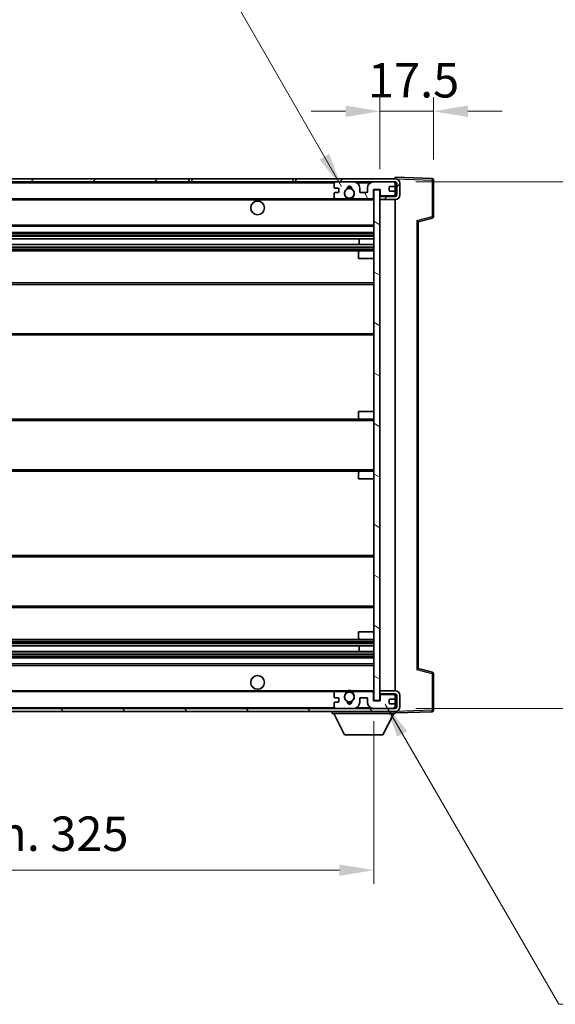
# Model space of a CAD drawing. Units: millimetres. Extents: x 7 to 9070, y 0 to 1264.
# Drawn here: x 2354 to 2529, y 746 to 1068 of the extents above; entities that cross this region are included whole.
import ezdxf

# ---------------------------------------------------------------- set-up
doc = ezdxf.new("R2010")
doc.units = ezdxf.units.MM
for name, color, linetype, lineweight in [('Dimension (ISO)', 7, 'Continuous', 18), ('Dimension (ISO) @ 1', 7, 'Continuous', 18), ('Hatch (ISO)', 1, 'Continuous', 18), ('Symbol (ISO) @ 1', 7, 'Continuous', 18), ('Visible (ISO)', 7, 'Continuous', 35), ('Visible Narrow (ISO)', 7, 'Continuous', 25)]:
    doc.layers.add(name, color=color, linetype=linetype, lineweight=lineweight)
doc.styles.add('Note Text (TK)', font='MS PGothic.ttf')
doc.dimstyles.new('Default - Method 1b (TK)', dxfattribs={"dimscale": 3, "dimtxt": 2.5, "dimasz": 2.5, "dimexe": 1, "dimexo": 1.5, "dimgap": 1, "dimtad": 1, "dimtoh": 1, "dimrnd": 1e-08, "dimdsep": 46, "dimtxsty": 'Note Text (TK)', "dimcen": 0.09, "dimdle": 5, "dimclrd": 100, "dimclre": 100, "dimclrt": 7, "dimadec": 1, "dimazin": 1, "dimtfac": 1, "dimtmove": 0, "dimatfit": 3, "dimfxl": 1, "dimtolj": 1, "dimlwd": -1, "dimlwe": -1, "dimarcsym": 0})
doc.dimstyles.new('Default - Method 1b (TK)$7', dxfattribs={"dimscale": 3, "dimtxt": 2.5, "dimasz": 2.5, "dimexe": 1, "dimexo": 1.5, "dimgap": 1, "dimtad": 1, "dimtoh": 1, "dimrnd": 1e-08, "dimdsep": 46, "dimtxsty": 'Note Text (TK)', "dimcen": 0.09, "dimdle": 5, "dimclrd": 100, "dimclre": 100, "dimclrt": 7, "dimadec": 1, "dimazin": 1, "dimtfac": 1, "dimtmove": 0, "dimatfit": 3, "dimfxl": 1, "dimtolj": 1, "dimlwd": -1, "dimlwe": -1, "dimarcsym": 0})

# ---------------------------------------------------------------- blocks, each defined once
blk = doc.blocks.new('*D81')
at = {"layer": 'Defpoints', "color": 0}
for p in [(2144.85, 845.38), (2469.85, 845.48), (2469.85, 790.02)]:
    blk.add_point(p, dxfattribs=at)
at = {"layer": 'Dimension (ISO)', "color": 100}
for p, q in [((2144.85, 838.63), (2144.85, 785.52)), ((2469.85, 838.73), (2469.85, 785.52)), ((2156.1, 790.02), (2458.6, 790.02))]:
    blk.add_line(p, q, dxfattribs=at)
for points in [[(2156.1, 791.89), (2156.1, 788.14), (2144.85, 790.02)], [(2458.6, 791.89), (2458.6, 788.14), (2469.85, 790.02)]]:
    blk.add_solid(points, dxfattribs=at)
at = {"layer": 'Dimension (ISO)', "color": 7, "insert": (2221.95, 801.93), "char_height": 11.25, "attachment_point": 4, "style": 'Note Text (TK)'}
blk.add_mtext('\\A1;\\fＭＳ Ｐゴシック|b0|i0;\\H11.2500;有効寸法 / Max dim. 325', dxfattribs=at)
blk = doc.blocks.new('*D82')
at = {"layer": 'Defpoints', "color": 0}
for p in [(2489.35, 1037.96), (2489.35, 1015.46), (2471.85, 1012.28)]:
    blk.add_point(p, dxfattribs=at)
at = {"layer": 'Dimension (ISO)', "color": 100}
for p, q in [((2471.85, 1019.03), (2471.85, 1042.46)), ((2489.35, 1022.21), (2489.35, 1042.46)), ((2460.6, 1037.96), (2449.35, 1037.96)), ((2471.85, 1037.96), (2489.35, 1037.96)), ((2500.6, 1037.96), (2511.85, 1037.96))]:
    blk.add_line(p, q, dxfattribs=at)
for points in [[(2460.6, 1039.84), (2460.6, 1036.09), (2471.85, 1037.96)], [(2500.6, 1039.84), (2500.6, 1036.09), (2489.35, 1037.96)]]:
    blk.add_solid(points, dxfattribs=at)
at = {"layer": 'Dimension (ISO)', "color": 7, "insert": (2467.94, 1048.09), "char_height": 11.25, "attachment_point": 4, "style": 'Note Text (TK)'}
blk.add_mtext('\\A1;17.5', dxfattribs=at)
blk = doc.blocks.new('*D84')
at = {"layer": 'Defpoints', "color": 0}
for p in [(2476.85, 1014.88), (2476.85, 842.88), (2562.35, 842.88)]:
    blk.add_point(p, dxfattribs=at)
at = {"layer": 'Dimension (ISO)', "color": 100}
for p, q in [((2562.35, 1014.88), (2562.35, 1221.52)), ((2483.6, 1014.88), (2566.85, 1014.88)), ((2562.35, 854.13), (2562.35, 1003.63)), ((2483.6, 842.88), (2566.85, 842.88))]:
    blk.add_line(p, q, dxfattribs=at)
for points in [[(2560.47, 1003.63), (2564.22, 1003.63), (2562.35, 1014.88)], [(2560.47, 854.13), (2564.22, 854.13), (2562.35, 842.88)]]:
    blk.add_solid(points, dxfattribs=at)
at = {"layer": 'Dimension (ISO)', "color": 7, "insert": (2550.43, 1046.22), "char_height": 11.25, "attachment_point": 4, "rotation": 90, "style": 'Note Text (TK)'}
blk.add_mtext('\\A1;\\fＭＳ Ｐゴシック|b0|i0;\\H11.2500;有効寸法 / Max dim. 172', dxfattribs=at)

msp = doc.modelspace()

# ---------------------------------------------------------------- hatches: boundary and pattern name
at = {"layer": 'Hatch (ISO)'}
h = msp.add_hatch(dxfattribs=at)
h.set_pattern_fill('ANSI31', color=256, scale=114.3, style=0)
h.set_pattern_definition([(45, (1124.81, -36.172), (-10.10279, 10.10279), [])])
h.paths.add_polyline_path([(2409.3482, 1014.8837), (2409.3482, 1015.8837), (2157.3482, 1015.8837), (2157.3482, 1014.8964), (2157.3482, 1014.8837), (2157.4732, 1014.8837), (2169.0482, 1014.8837)])
edge = h.paths.add_edge_path()
edge.add_line((2476.8482, 1010.1337), (2471.8482, 1010.1337))
edge.add_line((2471.8482, 1010.1337), (2471.8482, 1009.1337))
edge.add_line((2471.8482, 1009.1337), (2476.8482, 1009.1337))
edge.add_ellipse((2476.8482, 1010.6337), major_axis=(0, -1.5), ratio=1, start_angle=0, end_angle=90)
edge.add_line((2478.3482, 1010.6337), (2478.3482, 1014.3837))
edge.add_ellipse((2476.8482, 1014.3837), major_axis=(1.5, 0), ratio=1, start_angle=0, end_angle=90)
edge.add_line((2476.8482, 1015.8837), (2444.3482, 1015.8837))
edge.add_line((2444.3482, 1015.8837), (2444.3482, 1014.8837))
edge.add_line((2444.3482, 1014.8837), (2457.3482, 1014.8837))
edge.add_line((2457.3482, 1014.8837), (2463.2482, 1014.8837))
edge.add_line((2463.2482, 1014.8837), (2469.7482, 1014.8837))
edge.add_line((2469.7482, 1014.8837), (2476.3482, 1014.8837))
edge.add_line((2476.3482, 1014.8837), (2476.8482, 1014.8837))
edge.add_ellipse((2476.8482, 1014.3837), major_axis=(0, 0.5), ratio=1, start_angle=270, end_angle=360, ccw=False)
edge.add_line((2477.3482, 1014.3837), (2477.3482, 1010.6337))
edge.add_ellipse((2476.8482, 1010.6337), major_axis=(0.5, 0), ratio=1, start_angle=270, end_angle=360, ccw=False)
h = msp.add_hatch(dxfattribs=at)
h.set_pattern_fill('ANSI31', color=256, scale=114.3, angle=75.000175, style=0)
h.set_pattern_definition([(120.0002, (1124.81, -36.172), (-12.37332, -7.14379), [])])
edge = h.paths.add_edge_path()
edge.add_ellipse((2457.3482, 1014.3837), major_axis=(0, 0.5), ratio=1, start_angle=0, end_angle=90)
edge.add_line((2456.8482, 1014.3837), (2456.8482, 1013.1837))
edge.add_ellipse((2457.1482, 1013.1837), major_axis=(-0.3, 0), ratio=1, start_angle=0, end_angle=90)
edge.add_line((2457.1482, 1012.8837), (2458.0482, 1012.8837))
edge.add_ellipse((2458.0482, 1012.5837), major_axis=(0, 0.3), ratio=1, start_angle=270, end_angle=360, ccw=False)
edge.add_line((2458.3482, 1012.5837), (2458.3482, 1011.6837))
edge.add_ellipse((2458.0482, 1011.6837), major_axis=(0.3, 0), ratio=1, start_angle=270, end_angle=360, ccw=False)
edge.add_line((2458.0482, 1011.3837), (2457.1482, 1011.3837))
edge.add_ellipse((2457.1482, 1011.0837), major_axis=(0, 0.3), ratio=1, start_angle=0, end_angle=90)
edge.add_line((2456.8482, 1011.0837), (2456.8482, 1009.8837))
edge.add_ellipse((2457.3482, 1009.8837), major_axis=(-0.5, 0), ratio=1, start_angle=0, end_angle=90)
edge.add_line((2457.3482, 1009.3837), (2460.3726, 1009.3837))
edge.add_ellipse((2460.3726, 1009.7837), major_axis=(0, -0.4), ratio=1, start_angle=0, end_angle=132.45415)
edge.add_ellipse((2461.8482, 1011.1337), major_axis=(-1.1805, -1.08), ratio=1, start_angle=261.020412, end_angle=360, ccw=False)
edge.add_ellipse((2460.8003, 1012.7186), major_axis=(0.1655, -0.2502), ratio=1, start_angle=0, end_angle=60.082872)
edge.add_ellipse((2461.8482, 1012.7837), major_axis=(-0.7486, -0.0465), ratio=1, start_angle=172.885131, end_angle=360, ccw=False)
edge.add_ellipse((2462.8962, 1012.7186), major_axis=(-0.2994, 0.0186), ratio=1, start_angle=0, end_angle=60.082872)
edge.add_ellipse((2461.8482, 1011.1337), major_axis=(0.8825, 1.3346), ratio=1, start_angle=261.020412, end_angle=360, ccw=False)
edge.add_ellipse((2463.3239, 1009.7837), major_axis=(-0.2951, 0.27), ratio=1, start_angle=0, end_angle=132.45415)
edge.add_line((2463.3239, 1009.3837), (2469.3482, 1009.3837))
edge.add_ellipse((2469.3482, 1009.7837), major_axis=(0, -0.4), ratio=1, start_angle=0, end_angle=90)
edge.add_line((2469.7482, 1009.7837), (2469.7482, 1012.3837))
edge.add_line((2469.7482, 1012.3837), (2471.9482, 1012.3837))
edge.add_line((2471.9482, 1012.3837), (2471.9482, 1010.7837))
edge.add_ellipse((2472.3482, 1010.7837), major_axis=(-0.4, 0), ratio=1, start_angle=0, end_angle=90)
edge.add_line((2472.3482, 1010.3837), (2476.3482, 1010.3837))
edge.add_ellipse((2476.3482, 1010.8837), major_axis=(0, -0.5), ratio=1, start_angle=0, end_angle=90)
edge.add_line((2476.8482, 1010.8837), (2476.8482, 1011.5837))
edge.add_ellipse((2476.5482, 1011.5837), major_axis=(0.3, 0), ratio=1, start_angle=0, end_angle=90)
edge.add_line((2476.5482, 1011.8837), (2475.1482, 1011.8837))
edge.add_ellipse((2475.1482, 1012.1837), major_axis=(0, -0.3), ratio=1, start_angle=270, end_angle=360, ccw=False)
edge.add_line((2474.8482, 1012.1837), (2474.8482, 1013.0837))
edge.add_ellipse((2475.1482, 1013.0837), major_axis=(-0.3, 0), ratio=1, start_angle=270, end_angle=360, ccw=False)
edge.add_line((2475.1482, 1013.3837), (2476.5482, 1013.3837))
edge.add_ellipse((2476.5482, 1013.6837), major_axis=(0, -0.3), ratio=1, start_angle=0, end_angle=90)
edge.add_line((2476.8482, 1013.6837), (2476.8482, 1014.3837))
edge.add_ellipse((2476.3482, 1014.3837), major_axis=(0.5, 0), ratio=1, start_angle=0, end_angle=90)
edge.add_line((2476.3482, 1014.8837), (2469.7482, 1014.8837))
edge.add_ellipse((2469.7482, 1012.8837), major_axis=(0, 2), ratio=1, start_angle=0, end_angle=90)
edge.add_line((2467.7482, 1012.8837), (2467.7482, 1011.6837))
edge.add_ellipse((2467.4482, 1011.6837), major_axis=(0.3, 0), ratio=1, start_angle=270, end_angle=360, ccw=False)
edge.add_line((2467.4482, 1011.3837), (2465.5482, 1011.3837))
edge.add_ellipse((2465.5482, 1011.6837), major_axis=(0, -0.3), ratio=1, start_angle=270, end_angle=360, ccw=False)
edge.add_line((2465.2482, 1011.6837), (2465.2482, 1012.8837))
edge.add_ellipse((2463.2482, 1012.8837), major_axis=(2, 0), ratio=1, start_angle=0, end_angle=90)
edge.add_line((2463.2482, 1014.8837), (2457.3482, 1014.8837))
h = msp.add_hatch(dxfattribs=at)
h.set_pattern_fill('ANSI31', color=256, scale=114.3, angle=105.000246, style=0)
h.set_pattern_definition([(150.0002, (1124.81, -36.172), (-7.1437, -12.37337), [])])
h.paths.add_polyline_path([(2471.8482, 1012.2837), (2469.8482, 1012.2837), (2469.8482, 845.4837), (2471.8482, 845.4837), (2471.8482, 847.6337), (2471.8482, 848.6337), (2471.8482, 1009.1337), (2471.8482, 1010.1337)])
h = msp.add_hatch(dxfattribs=at)
h.set_pattern_fill('ANSI31', color=256, scale=114.3, angle=90.00021, style=0)
h.set_pattern_definition([(135.0002, (1124.81, -36.172), (-10.10275, -10.10283), [])])
edge = h.paths.add_edge_path()
edge.add_line((2471.8482, 847.6337), (2476.8482, 847.6337))
edge.add_ellipse((2476.8482, 847.1337), major_axis=(0, 0.5), ratio=1, start_angle=270, end_angle=360, ccw=False)
edge.add_line((2477.3482, 847.1337), (2477.3482, 843.3837))
edge.add_ellipse((2476.8482, 843.3837), major_axis=(0.5, 0), ratio=1, start_angle=270, end_angle=360, ccw=False)
edge.add_line((2476.8482, 842.8837), (2476.3482, 842.8837))
edge.add_line((2476.3482, 842.8837), (2469.7482, 842.8837))
edge.add_line((2469.7482, 842.8837), (2463.2482, 842.8837))
edge.add_line((2463.2482, 842.8837), (2457.3482, 842.8837))
edge.add_line((2457.3482, 842.8837), (2169.0482, 842.8837))
edge.add_line((2169.0482, 842.8837), (2157.4732, 842.8837))
edge.add_line((2157.4732, 842.8837), (2157.3482, 842.8837))
edge.add_line((2157.3482, 842.8837), (2157.3482, 842.8711))
edge.add_line((2157.3482, 842.8711), (2157.3482, 841.8837))
edge.add_line((2157.3482, 841.8837), (2476.8482, 841.8837))
edge.add_ellipse((2476.8482, 843.3837), major_axis=(0, -1.5), ratio=1, start_angle=0, end_angle=90)
edge.add_line((2478.3482, 843.3837), (2478.3482, 847.1337))
edge.add_ellipse((2476.8482, 847.1337), major_axis=(1.5, 0), ratio=1, start_angle=0, end_angle=90)
edge.add_line((2476.8482, 848.6337), (2471.8482, 848.6337))
edge.add_line((2471.8482, 848.6337), (2471.8482, 847.6337))
h = msp.add_hatch(dxfattribs=at)
h.set_pattern_fill('ANSI31', color=256, scale=114.3, angle=-14.999978, style=0)
h.set_pattern_definition([(30, (1124.81, -36.172), (-7.14375, 12.37334), [])])
edge = h.paths.add_edge_path()
edge.add_ellipse((2457.3482, 843.3837), major_axis=(-0.5, 0), ratio=1, start_angle=0, end_angle=90)
edge.add_line((2457.3482, 842.8837), (2463.2482, 842.8837))
edge.add_ellipse((2463.2482, 844.8837), major_axis=(0, -2), ratio=1, start_angle=0, end_angle=90)
edge.add_line((2465.2482, 844.8837), (2465.2482, 846.0837))
edge.add_ellipse((2465.5482, 846.0837), major_axis=(-0.3, 0), ratio=1, start_angle=270, end_angle=360, ccw=False)
edge.add_line((2465.5482, 846.3837), (2467.4482, 846.3837))
edge.add_ellipse((2467.4482, 846.0837), major_axis=(0, 0.3), ratio=1, start_angle=270, end_angle=360, ccw=False)
edge.add_line((2467.7482, 846.0837), (2467.7482, 844.8837))
edge.add_ellipse((2469.7482, 844.8837), major_axis=(-2, 0), ratio=1, start_angle=0, end_angle=90)
edge.add_line((2469.7482, 842.8837), (2476.3482, 842.8837))
edge.add_ellipse((2476.3482, 843.3837), major_axis=(0, -0.5), ratio=1, start_angle=0, end_angle=90)
edge.add_line((2476.8482, 843.3837), (2476.8482, 844.0837))
edge.add_ellipse((2476.5482, 844.0837), major_axis=(0.3, 0), ratio=1, start_angle=0, end_angle=90)
edge.add_line((2476.5482, 844.3837), (2475.1482, 844.3837))
edge.add_ellipse((2475.1482, 844.6837), major_axis=(0, -0.3), ratio=1, start_angle=270, end_angle=360, ccw=False)
edge.add_line((2474.8482, 844.6837), (2474.8482, 845.5837))
edge.add_ellipse((2475.1482, 845.5837), major_axis=(-0.3, 0), ratio=1, start_angle=270, end_angle=360, ccw=False)
edge.add_line((2475.1482, 845.8837), (2476.5482, 845.8837))
edge.add_ellipse((2476.5482, 846.1837), major_axis=(0, -0.3), ratio=1, start_angle=0, end_angle=90)
edge.add_line((2476.8482, 846.1837), (2476.8482, 846.8837))
edge.add_ellipse((2476.3482, 846.8837), major_axis=(0.5, 0), ratio=1, start_angle=0, end_angle=90)
edge.add_line((2476.3482, 847.3837), (2472.3482, 847.3837))
edge.add_ellipse((2472.3482, 846.9837), major_axis=(0, 0.4), ratio=1, start_angle=0, end_angle=90)
edge.add_line((2471.9482, 846.9837), (2471.9482, 845.3837))
edge.add_line((2471.9482, 845.3837), (2469.7482, 845.3837))
edge.add_line((2469.7482, 845.3837), (2469.7482, 847.9837))
edge.add_ellipse((2469.3482, 847.9837), major_axis=(0.4, 0), ratio=1, start_angle=0, end_angle=90)
edge.add_line((2469.3482, 848.3837), (2463.3239, 848.3837))
edge.add_ellipse((2463.3239, 847.9837), major_axis=(0, 0.4), ratio=1, start_angle=0, end_angle=132.45415)
edge.add_ellipse((2461.8482, 846.6337), major_axis=(1.1805, 1.08), ratio=1, start_angle=261.020412, end_angle=360, ccw=False)
edge.add_ellipse((2462.8962, 845.0489), major_axis=(-0.1655, 0.2502), ratio=1, start_angle=0, end_angle=60.082872)
edge.add_ellipse((2461.8482, 844.9837), major_axis=(0.7486, 0.0465), ratio=1, start_angle=172.885131, end_angle=360, ccw=False)
edge.add_ellipse((2460.8003, 845.0489), major_axis=(0.2994, -0.0186), ratio=1, start_angle=0, end_angle=60.082872)
edge.add_ellipse((2461.8482, 846.6337), major_axis=(-0.8825, -1.3346), ratio=1, start_angle=261.020412, end_angle=360, ccw=False)
edge.add_ellipse((2460.3726, 847.9837), major_axis=(0.2951, -0.27), ratio=1, start_angle=0, end_angle=132.45415)
edge.add_line((2460.3726, 848.3837), (2457.3482, 848.3837))
edge.add_ellipse((2457.3482, 847.8837), major_axis=(0, 0.5), ratio=1, start_angle=0, end_angle=90)
edge.add_line((2456.8482, 847.8837), (2456.8482, 846.6837))
edge.add_ellipse((2457.1482, 846.6837), major_axis=(-0.3, 0), ratio=1, start_angle=0, end_angle=90)
edge.add_line((2457.1482, 846.3837), (2458.0482, 846.3837))
edge.add_ellipse((2458.0482, 846.0837), major_axis=(0, 0.3), ratio=1, start_angle=270, end_angle=360, ccw=False)
edge.add_line((2458.3482, 846.0837), (2458.3482, 845.1837))
edge.add_ellipse((2458.0482, 845.1837), major_axis=(0.3, 0), ratio=1, start_angle=270, end_angle=360, ccw=False)
edge.add_line((2458.0482, 844.8837), (2457.1482, 844.8837))
edge.add_ellipse((2457.1482, 844.5837), major_axis=(0, 0.3), ratio=1, start_angle=0, end_angle=90)
edge.add_line((2456.8482, 844.5837), (2456.8482, 843.3837))

# ---------------------------------------------------------------- linework, layer by layer
at = {"layer": 'Visible (ISO)'}
for p, q in [((2409.3482, 1015.8837), (2157.3482, 1015.8837)), ((2157.3482, 1014.8837), (2409.3482, 1014.8837)), ((2409.3482, 1014.8837), (2409.3482, 1015.8837)), ((2409.3482, 1015.8837), (2410.3482, 1015.8837)), ((2410.3482, 1014.8837), (2409.3482, 1014.8837)), ((2410.3482, 1015.8837), (2443.3482, 1015.8837)), ((2443.3482, 1014.8837), (2410.3482, 1014.8837)), ((2443.3482, 1015.8837), (2444.3482, 1015.8837)), ((2444.3482, 1014.8837), (2443.3482, 1014.8837)), ((2476.8482, 1015.8837), (2444.3482, 1015.8837)), ((2444.3482, 1015.8837), (2444.3482, 1014.8837)), ((2444.3482, 1014.8837), (2476.8482, 1014.8837)), ((2456.8482, 1014.3837), (2456.8482, 1013.1837)), ((2463.2482, 1014.8837), (2457.3482, 1014.8837)), ((2476.3482, 1014.8837), (2469.7482, 1014.8837)), ((2475.1482, 1013.3837), (2476.5482, 1013.3837)), ((2476.8482, 1015.884), (2476.8482, 1016.3837)), ((2488.8657, 1015.9641), (2476.8482, 1016.3837)), ((2476.8482, 1015.8837), (2476.8482, 1015.884)), ((2476.8482, 1014.3837), (2476.8482, 1014.8837)), ((2476.8482, 1013.6837), (2476.8482, 1014.3837)), ((2476.8482, 1011.5837), (2476.8482, 1013.6837)), ((2477.3482, 1014.3837), (2477.3482, 1010.6337)), ((2478.3482, 1010.6337), (2478.3482, 1014.3837)), ((2489.3482, 1003.5528), (2489.3482, 1015.4644)), ((2456.8482, 1011.0837), (2456.8482, 1009.8837)), ((2457.1482, 1012.8837), (2458.0482, 1012.8837)), ((2458.0482, 1011.3837), (2457.1482, 1011.3837)), ((2458.3482, 1012.5837), (2458.3482, 1011.6837)), ((2465.2482, 1011.6837), (2465.2482, 1012.8837)), ((2467.4482, 1011.3837), (2465.5482, 1011.3837)), ((2467.7482, 1012.8837), (2467.7482, 1011.6837)), ((2469.7482, 1009.7837), (2469.7482, 1012.3837)), ((2469.7482, 1012.3837), (2471.9482, 1012.3837)), ((2471.8482, 1012.2837), (2469.8482, 1012.2837)), ((2469.8482, 1012.2837), (2469.8482, 845.4837)), ((2471.8482, 845.4837), (2471.8482, 1012.2837)), ((2471.8482, 1010.3837), (2472.3482, 1010.3837)), ((2476.8482, 1010.1337), (2471.8482, 1010.1337)), ((2471.8482, 1010.1337), (2471.8482, 1009.1337)), ((2471.9482, 1012.3837), (2471.9482, 1010.7837)), ((2472.3482, 1010.3837), (2476.3482, 1010.3837)), ((2474.8482, 1012.1837), (2474.8482, 1013.0837)), ((2476.5482, 1011.8837), (2475.1482, 1011.8837)), ((2476.3482, 1010.3837), (2476.8482, 1010.3837)), ((2476.8482, 1010.8837), (2476.8482, 1011.5837)), ((2476.8482, 1010.3837), (2476.8482, 1010.8837)), ((2476.8482, 1010.1337), (2476.8482, 1010.3837)), ((2169.3482, 1009.3837), (2457.3482, 1009.3837)), ((2457.3482, 1009.3837), (2460.3726, 1009.3837)), ((2460.3726, 1009.3837), (2460.6874, 1009.3837)), ((2463.0091, 1009.3837), (2463.3239, 1009.3837)), ((2463.3239, 1009.3837), (2469.3482, 1009.3837)), ((2469.3482, 1009.3837), (2469.8482, 1009.3837)), ((2471.8482, 1009.1337), (2476.8482, 1009.1337)), ((2476.8482, 848.6337), (2476.8482, 1009.1337)), ((2484.3482, 1001.8837), (2488.9723, 1003.0684)), ((2484.3482, 855.8835), (2484.3482, 1001.8839)), ((2169.3482, 1000.3837), (2469.8482, 1000.3837)), ((2169.3482, 998.3837), (2469.8482, 998.3837)), ((2169.3482, 996.3385), (2469.8482, 996.3385)), ((2169.3482, 994.4289), (2469.8482, 994.4289)), ((2465.0356, 994.4289), (2465.0356, 996.3385)), ((2465.0482, 994.4289), (2465.0482, 996.3385)), ((2169.3482, 992.3837), (2465.3482, 992.3837)), ((2464.8482, 989.8837), (2464.8482, 991.8837)), ((2465.3482, 992.3837), (2469.8482, 992.3837)), ((2464.8482, 989.8837), (2469.8482, 989.8837)), ((2169.3482, 981.8837), (2469.8482, 981.8837)), ((2169.3482, 964.8837), (2469.8482, 964.8837)), ((2464.8482, 939.8837), (2469.8482, 939.8837)), ((2464.8482, 937.8837), (2464.8482, 939.8837)), ((2169.3482, 937.3837), (2465.3482, 937.3837)), ((2465.3482, 937.3837), (2469.8482, 937.3837)), ((2169.3482, 920.3837), (2465.3482, 920.3837)), ((2465.3482, 920.3837), (2469.8482, 920.3837)), ((2464.8482, 917.8837), (2464.8482, 919.8837)), ((2464.8482, 917.8837), (2469.8482, 917.8837)), ((2169.3482, 892.8837), (2469.8482, 892.8837)), ((2169.3482, 875.8837), (2469.8482, 875.8837)), ((2169.3482, 865.3837), (2465.3482, 865.3837)), ((2464.8482, 867.8837), (2469.8482, 867.8837)), ((2464.8482, 865.8837), (2464.8482, 867.8837)), ((2465.3482, 865.3837), (2469.8482, 865.3837)), ((2169.3482, 863.3386), (2469.8482, 863.3386)), ((2465.0356, 861.429), (2465.0356, 863.3386)), ((2465.0482, 861.429), (2465.0482, 863.3386)), ((2169.3482, 861.429), (2469.8482, 861.429)), ((2169.3482, 859.3837), (2469.8482, 859.3837)), ((2169.3482, 857.3837), (2469.8482, 857.3837)), ((2488.9723, 854.699), (2484.3482, 855.8837)), ((2489.3482, 842.3031), (2489.3482, 854.2147)), ((2169.3482, 848.3837), (2457.3482, 848.3837)), ((2456.8482, 847.8837), (2456.8482, 846.6837)), ((2457.1482, 846.3837), (2458.0482, 846.3837)), ((2460.3726, 848.3837), (2457.3482, 848.3837)), ((2458.3482, 846.0837), (2458.3482, 845.1837)), ((2460.3726, 848.3837), (2460.6874, 848.3837)), ((2463.0091, 848.3837), (2463.3239, 848.3837)), ((2469.3482, 848.3837), (2463.3239, 848.3837)), ((2465.2482, 844.8837), (2465.2482, 846.0837)), ((2465.5482, 846.3837), (2467.4482, 846.3837)), ((2467.7482, 846.0837), (2467.7482, 844.8837)), ((2469.3482, 848.3837), (2469.8482, 848.3837)), ((2469.7482, 845.3837), (2469.7482, 847.9837)), ((2476.8482, 848.6337), (2471.8482, 848.6337)), ((2471.8482, 848.6337), (2471.8482, 847.6337)), ((2471.8482, 847.6337), (2476.8482, 847.6337)), ((2471.8482, 847.3837), (2472.3482, 847.3837)), ((2471.9482, 846.9837), (2471.9482, 845.3837)), ((2476.3482, 847.3837), (2472.3482, 847.3837)), ((2476.3482, 847.3837), (2476.8482, 847.3837)), ((2476.8482, 847.3837), (2476.8482, 847.6337)), ((2476.8482, 846.8837), (2476.8482, 847.3837)), ((2476.8482, 846.1837), (2476.8482, 846.8837)), ((2476.8482, 844.0837), (2476.8482, 846.1837)), ((2477.3482, 847.1337), (2477.3482, 843.3837)), ((2478.3482, 843.3837), (2478.3482, 847.1337)), ((2476.8482, 842.8837), (2157.3482, 842.8837)), ((2456.8482, 844.5837), (2456.8482, 843.3837)), ((2458.0482, 844.8837), (2457.1482, 844.8837)), ((2457.3482, 842.8837), (2463.2482, 842.8837)), ((2471.9482, 845.3837), (2469.7482, 845.3837)), ((2469.7482, 842.8837), (2476.3482, 842.8837)), ((2469.8482, 845.4837), (2471.8482, 845.4837)), ((2474.8482, 844.6837), (2474.8482, 845.5837)), ((2475.1482, 845.8837), (2476.5482, 845.8837)), ((2476.5482, 844.3837), (2475.1482, 844.3837)), ((2476.8482, 843.3837), (2476.8482, 844.0837)), ((2476.8482, 842.8837), (2476.8482, 843.3837)), ((2157.3482, 841.8837), (2476.8482, 841.8837)), ((2456.2482, 841.8837), (2456.2482, 841.1837)), ((2456.2482, 841.1837), (2476.8482, 841.1837)), ((2460.2982, 834.2837), (2456.7482, 841.1837)), ((2472.7982, 834.2837), (2476.3482, 841.1837)), ((2476.8482, 841.8837), (2476.8482, 841.1837)), ((2476.8482, 841.3837), (2488.8657, 841.8034)), ((2460.2982, 834.2837), (2472.7982, 834.2837))]:
    msp.add_line(p, q, dxfattribs=at)
for centre, radius in [((2461.8482, 1011.1337), 1.5706), ((2431.8482, 1006.3837), 2.25), ((2431.8482, 851.3837), 2.25), ((2461.8482, 846.6337), 1.5706)]:
    msp.add_circle(centre, radius, dxfattribs=at)
for centre, radius, start, end in [((2457.3482, 1014.3837), 0.5, 90, 180), ((2461.8482, 1012.7837), 0.75, 356.442565, 183.557435), ((2463.2482, 1012.8837), 2, 0, 90), ((2469.7482, 1012.8837), 2, 90, 180), ((2475.1482, 1013.0837), 0.3, 90, 180), ((2476.3482, 1014.3837), 0.5, 0, 90), ((2476.5482, 1013.6837), 0.3, 270, 0), ((2476.8482, 1014.3837), 1.5, 0, 90), ((2476.8482, 1014.3837), 0.5, 0, 90), ((2488.8482, 1015.4644), 0.5, 0, 88), ((2457.1482, 1013.1837), 0.3, 180, 270), ((2457.1482, 1011.0837), 0.3, 90, 180), ((2458.0482, 1012.5837), 0.3, 0, 90), ((2458.0482, 1011.6837), 0.3, 270, 0), ((2461.8482, 1011.1337), 1.6, 123.474563, 222.45415), ((2460.8003, 1012.7186), 0.3, 303.474563, 3.557435), ((2461.8482, 1011.1337), 2, 68.96053, 111.03947), ((2461.8482, 1011.1337), 2.1, 71.451, 108.549), ((2462.8962, 1012.7186), 0.3, 176.442565, 236.525437), ((2461.8482, 1011.1337), 1.6, 317.54585, 56.525437), ((2465.5482, 1011.6837), 0.3, 180, 270), ((2467.4482, 1011.6837), 0.3, 270, 0), ((2472.3482, 1010.7837), 0.4, 180, 270), ((2475.1482, 1012.1837), 0.3, 180, 270), ((2476.3482, 1010.8837), 0.5, 270, 0), ((2476.5482, 1011.5837), 0.3, 0, 90), ((2476.8482, 1010.6337), 1.5, 270, 0), ((2476.8482, 1010.6337), 0.5, 270, 0), ((2457.3482, 1009.8837), 0.5, 180, 270), ((2460.3726, 1009.7837), 0.4, 270, 42.45415), ((2461.8482, 1011.1337), 2.1, 233.298213, 236.44269), ((2461.8482, 1011.1337), 2, 233.932491, 306.067509), ((2461.8482, 1011.1337), 2.1, 257.472095, 282.527905), ((2463.3239, 1009.7837), 0.4, 137.54585, 270), ((2461.8482, 1011.1337), 2.1, 303.55731, 306.701787), ((2469.3482, 1009.7837), 0.4, 270, 0), ((2488.8482, 1003.5528), 0.5, 284.37, 0), ((2465.3482, 991.8837), 0.5, 90, 180), ((2465.3482, 937.8837), 0.5, 180, 270), ((2465.3482, 919.8837), 0.5, 90, 180), ((2465.3482, 865.8837), 0.5, 180, 270), ((2488.8482, 854.2147), 0.5, 0, 75.63), ((2457.3482, 847.8837), 0.5, 90, 180), ((2457.1482, 846.6837), 0.3, 180, 270), ((2458.0482, 846.0837), 0.3, 0, 90), ((2461.8482, 846.6337), 1.6, 137.54585, 236.525437), ((2460.3726, 847.9837), 0.4, 317.54585, 90), ((2461.8482, 846.6337), 2.1, 123.55731, 126.701787), ((2461.8482, 846.6337), 2, 53.932491, 126.067509), ((2461.8482, 846.6337), 2.1, 77.472095, 102.527905), ((2461.8482, 846.6337), 1.6, 303.474563, 42.45415), ((2463.3239, 847.9837), 0.4, 90, 222.45415), ((2461.8482, 846.6337), 2.1, 53.298213, 56.44269), ((2465.5482, 846.0837), 0.3, 90, 180), ((2467.4482, 846.0837), 0.3, 0, 90), ((2469.3482, 847.9837), 0.4, 0, 90), ((2472.3482, 846.9837), 0.4, 90, 180), ((2476.3482, 846.8837), 0.5, 0, 90), ((2476.5482, 846.1837), 0.3, 270, 0), ((2476.8482, 847.1337), 1.5, 0, 90), ((2476.8482, 847.1337), 0.5, 0, 90), ((2457.1482, 844.5837), 0.3, 90, 180), ((2457.3482, 843.3837), 0.5, 180, 270), ((2458.0482, 845.1837), 0.3, 270, 0), ((2460.8003, 845.0489), 0.3, 356.442565, 56.525437), ((2461.8482, 844.9837), 0.75, 176.442565, 3.557435), ((2461.8482, 846.6337), 2, 248.96053, 291.03947), ((2461.8482, 846.6337), 2.1, 251.451, 288.549), ((2462.8962, 845.0489), 0.3, 123.474563, 183.557435), ((2463.2482, 844.8837), 2, 270, 0), ((2469.7482, 844.8837), 2, 180, 270), ((2475.1482, 845.5837), 0.3, 90, 180), ((2475.1482, 844.6837), 0.3, 180, 270), ((2476.3482, 843.3837), 0.5, 270, 0), ((2476.5482, 844.0837), 0.3, 0, 90), ((2476.8482, 843.3837), 0.5, 270, 0), ((2476.8482, 843.3837), 1.5, 270, 0), ((2488.8482, 842.3031), 0.5, 272, 0)]:
    msp.add_arc(centre, radius, start, end, dxfattribs=at)
for centre, major_axis, start_param, end_param in [((2483.8482, 1002.2718), (0.5, -0.388), 0.01312251, 1.54901225), ((2483.8482, 855.4957), (0.5, 0.388), 4.73417305, 6.27006279)]:
    msp.add_ellipse(centre, major_axis=major_axis, ratio=0.01690927, start_param=start_param, end_param=end_param, dxfattribs=at)
for points, knots in [([(2461.3927, 1009.0837), (2461.2837, 1009.1079), (2461.1782, 1009.1409), (2461.0055, 1009.2084), (2460.9162, 1009.2503), (2460.8181, 1009.3034), (2460.784, 1009.3231), (2460.7394, 1009.3502), (2460.7206, 1009.3621), (2460.6946, 1009.3789), (2460.6874, 1009.3837), (2460.6874, 1009.3837)], [-0.0853709179, -0.0853709179, -0.0853709179, -0.0853709179, -0.0545116262, -0.0545116262, -0.0293355354, -0.0293355354, -0.0179856969, -0.0179856969, -0.0089928485, -0.0089928485, 0, 0, 0, 0]), ([(2463.0091, 1009.3837), (2463.0091, 1009.3837), (2463.0019, 1009.3789), (2462.9758, 1009.3621), (2462.9571, 1009.3502), (2462.9125, 1009.3231), (2462.8783, 1009.3034), (2462.7803, 1009.2503), (2462.691, 1009.2084), (2462.5183, 1009.1409), (2462.4127, 1009.1079), (2462.3038, 1009.0837)], [-0.2570614387, -0.2570614387, -0.2570614387, -0.2570614387, -0.2480685903, -0.2480685903, -0.2390757418, -0.2390757418, -0.2277259033, -0.2277259033, -0.2025498125, -0.2025498125, -0.1716905209, -0.1716905209, -0.1716905209, -0.1716905209]), ([(2460.6874, 848.3837), (2460.6874, 848.3837), (2460.6946, 848.3885), (2460.7206, 848.4054), (2460.7394, 848.4173), (2460.784, 848.4443), (2460.8181, 848.464), (2460.9162, 848.5171), (2461.0055, 848.559), (2461.1782, 848.6266), (2461.2837, 848.6595), (2461.3927, 848.6837)], [-0.2570614387, -0.2570614387, -0.2570614387, -0.2570614387, -0.2480685903, -0.2480685903, -0.2390757418, -0.2390757418, -0.2277259033, -0.2277259033, -0.2025498125, -0.2025498125, -0.1716905209, -0.1716905209, -0.1716905209, -0.1716905209]), ([(2462.3038, 848.6837), (2462.4127, 848.6595), (2462.5183, 848.6266), (2462.691, 848.559), (2462.7803, 848.5171), (2462.8783, 848.464), (2462.9125, 848.4443), (2462.9571, 848.4173), (2462.9758, 848.4054), (2463.0019, 848.3885), (2463.0091, 848.3837), (2463.0091, 848.3837)], [-0.0853709179, -0.0853709179, -0.0853709179, -0.0853709179, -0.0545116262, -0.0545116262, -0.0293355354, -0.0293355354, -0.0179856969, -0.0179856969, -0.0089928485, -0.0089928485, 0, 0, 0, 0])]:
    msp.add_open_spline(points, degree=3, knots=knots, dxfattribs=at)
at = {"layer": 'Visible Narrow (ISO)'}
for p, q in [((2169.3482, 1014.5837), (2456.89, 1014.5837)), ((2410.3482, 1015.8837), (2410.3482, 1014.8837)), ((2443.3482, 1015.8837), (2443.3482, 1014.8837)), ((2464.3018, 1014.5837), (2468.6947, 1014.5837)), ((2476.8065, 1014.5837), (2476.8482, 1014.5837)), ((2476.8482, 1015.884), (2476.8578, 1015.8837)), ((2476.9433, 1015.8807), (2488.8657, 1015.4644)), ((2488.8657, 1015.4644), (2488.8657, 1003.5528)), ((2488.8657, 1015.4644), (2489.3482, 1015.4644)), ((2169.3482, 1009.0837), (2461.3927, 1009.0837)), ((2462.3038, 1009.0837), (2469.8482, 1009.0837)), ((2169.3482, 1000.8837), (2469.8482, 1000.8837)), ((2483.8657, 1002.2718), (2488.8657, 1003.5528)), ((2483.8657, 1002.2718), (2483.8657, 855.4957)), ((2489.3482, 1003.5528), (2488.8657, 1003.5528)), ((2169.3482, 997.8837), (2469.8482, 997.8837)), ((2169.3482, 997.3736), (2469.8482, 997.3736)), ((2169.3482, 997.1137), (2469.8482, 997.1137)), ((2169.3482, 996.3786), (2469.8482, 996.3786)), ((2169.3482, 994.3905), (2469.8482, 994.3905)), ((2169.3482, 993.6755), (2469.8482, 993.6755)), ((2169.3482, 993.4139), (2469.8482, 993.4139)), ((2169.3482, 992.8837), (2469.8482, 992.8837)), ((2169.3482, 981.3837), (2469.8482, 981.3837)), ((2169.3482, 965.3837), (2469.8482, 965.3837)), ((2169.3482, 936.8837), (2469.8482, 936.8837)), ((2169.3482, 920.8837), (2469.8482, 920.8837)), ((2169.3482, 892.3837), (2469.8482, 892.3837)), ((2169.3482, 876.3837), (2469.8482, 876.3837)), ((2169.3482, 864.8837), (2469.8482, 864.8837)), ((2169.3482, 864.3535), (2469.8482, 864.3535)), ((2169.3482, 864.092), (2469.8482, 864.092)), ((2169.3482, 863.377), (2469.8482, 863.377)), ((2169.3482, 861.3888), (2469.8482, 861.3888)), ((2169.3482, 860.6537), (2469.8482, 860.6537)), ((2169.3482, 860.3939), (2469.8482, 860.3939)), ((2169.3482, 859.8837), (2469.8482, 859.8837)), ((2169.3482, 856.8837), (2469.8482, 856.8837)), ((2488.8657, 854.2147), (2483.8657, 855.4957)), ((2488.8657, 854.2147), (2488.8657, 842.3031)), ((2488.8657, 854.2147), (2489.3482, 854.2147)), ((2169.3482, 848.6837), (2461.3927, 848.6837)), ((2462.3038, 848.6837), (2469.8482, 848.6837)), ((2169.3482, 843.1837), (2456.89, 843.1837)), ((2464.3018, 843.1837), (2468.6947, 843.1837)), ((2476.8065, 843.1837), (2476.8482, 843.1837)), ((2476.8578, 841.8838), (2476.8482, 841.8834)), ((2488.8657, 842.3031), (2476.9433, 841.8867)), ((2489.3482, 842.3031), (2488.8657, 842.3031))]:
    msp.add_line(p, q, dxfattribs=at)
for centre, major_axis, ratio, start_param, end_param in [((2488.8482, 1015.4644), (0.0174, 0.4997), 0.03487826, 4.71360696, 6.28318531), ((2488.8482, 1003.5528), (0.1241, -0.4844), 0.03380887, 0, 1.56213477), ((2488.8482, 854.2147), (0.1241, 0.4844), 0.03380887, 4.72105054, 6.28318531), ((2488.8482, 842.3031), (0.0174, -0.4997), 0.03487826, 0, 1.56957835)]:
    msp.add_ellipse(centre, major_axis=major_axis, ratio=ratio, start_param=start_param, end_param=end_param, dxfattribs=at)

# ---------------------------------------------------------------- dimensions: what is measured, and where the dimension line sits
at = {"layer": 'Dimension (ISO) @ 1', "color": 100}
dim = msp.add_linear_dim(base=(2562.3482, 842.8837), p1=(2476.8482, 1014.8837), p2=(2476.8482, 842.8837), angle=270, text='\\fＭＳ Ｐゴシック|b0|i0;\\H11.2500;有効寸法 / Max dim. <>', dimstyle='Default - Method 1b (TK)', override={"dimscale": 1, "dimtxt": 11.25, "dimasz": 11.25, "dimexe": 4.5, "dimexo": 6.75, "dimgap": 4.5, "dimtoh": 0, "dimdec": 2, "dimcen": 0.405, "dimtol": 0, "dimlim": 0, "dimtp": 0, "dimtm": 0, "dimtdec": 2, "dimtix": 0, "dimtofl": 0, "dimtmove": 0, "dimatfit": 2}, dxfattribs=at)
dim.commit()
dim.dimension.update_dxf_attribs({"geometry": '*D84', "text_midpoint": (2562.3482, 1131.6219), "dimtype": 128})
dim = msp.add_linear_dim(base=(2489.3482, 1037.9644), p1=(2471.8482, 1012.2837), p2=(2489.3482, 1015.4644), dimstyle='Default - Method 1b (TK)', override={"dimscale": 1, "dimtxt": 11.25, "dimasz": 11.25, "dimexe": 4.5, "dimexo": 6.75, "dimgap": 4.5, "dimtoh": 0, "dimdec": 2, "dimcen": 0.405, "dimtol": 0, "dimlim": 0, "dimtp": 0, "dimtm": 0, "dimtdec": 2, "dimtix": 0, "dimtofl": 1, "dimtmove": 0, "dimatfit": 1}, dxfattribs=at)
dim.commit()
dim.dimension.update_dxf_attribs({"geometry": '*D82', "text_midpoint": (2480.5982, 1037.9644), "dimtype": 128})
dim = msp.add_linear_dim(base=(2469.8482, 790.0167), p1=(2144.8482, 845.3837), p2=(2469.8482, 845.4837), text='\\fＭＳ Ｐゴシック|b0|i0;\\H11.2500;有効寸法 / Max dim. <>', dimstyle='Default - Method 1b (TK)', override={"dimscale": 1, "dimtxt": 11.25, "dimasz": 11.25, "dimexe": 4.5, "dimexo": 6.75, "dimgap": 4.5, "dimtoh": 0, "dimdec": 2, "dimcen": 0.405, "dimtol": 0, "dimlim": 0, "dimtp": 0, "dimtm": 0, "dimtdec": 2, "dimtix": 0, "dimtofl": 0, "dimtmove": 0, "dimatfit": 1}, dxfattribs=at)
dim.commit()
dim.dimension.update_dxf_attribs({"geometry": '*D81', "text_midpoint": (2307.3482, 790.0167), "dimtype": 128})

# ---------------------------------------------------------------- leaders
at = {"layer": 'Symbol (ISO) @ 1', "color": 100, "annotation_type": 0, "has_hookline": 1}
for points, hookline_direction, text_width in [([(2459.2483, 1013.3668), (2411.227, 1096.9458), (2399.977, 1096.9458)], 1, 190.8665), ([(2473.4959, 844.2925), (2530.3614, 746.2024), (2541.6114, 746.2024)], 0, 193.1037)]:
    msp.add_leader(points, dimstyle='Default - Method 1b (TK)$7', override={"dimscale": 1, "dimtxt": 11.25, "dimasz": 11.25, "dimgap": 0, "dimtad": 1}, dxfattribs=dict(at, hookline_direction=hookline_direction, text_width=text_width))

doc.saveas('drawing.dxf')
